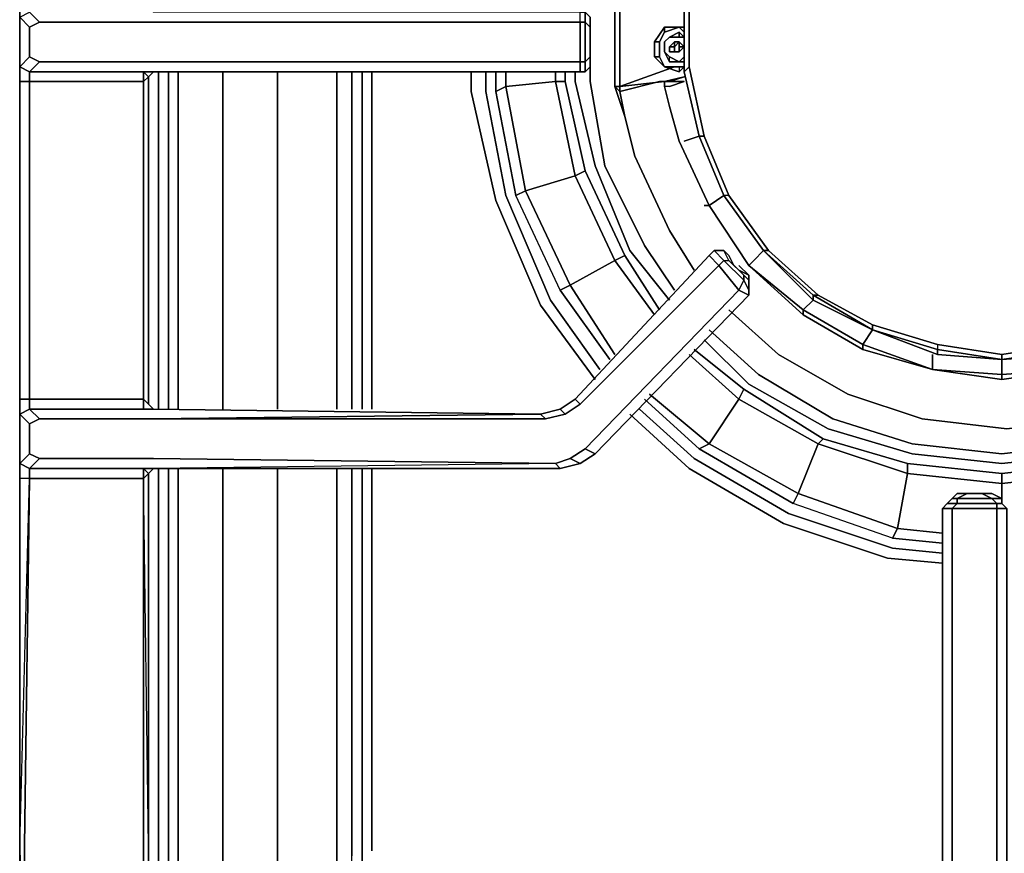
# Model space of a CAD drawing. Units: inches. Extents: x 0 to 30, y -21 to 0.
# Drawn here: x 0 to 5.1, y -18.3 to -14 of the extents above; entities that cross this region are included whole.
import ezdxf

# ---------------------------------------------------------------- set-up
doc = ezdxf.new("R2010")
doc.units = ezdxf.units.IN
doc.header["$MEASUREMENT"] = 0
doc.layers.get('0').update_dxf_attribs({"true_color": 0x5890e1})

msp = doc.modelspace()

# ---------------------------------------------------------------- linework, layer by layer
at = {"color": 236, "elevation": 0}
for points in [[(29.9513, -0.2305), (29.772, -0.0768), (29.4903, 0), (0.5122, 0), (0.2305, -0.0768), (0.0512, -0.2305), (0, -0.5122), (0, -2.2309), (0, -2.4358), (0, -2.6407), (0, -19.6386), (0, -19.7667), (0, -20.5364), (0.0512, -20.8181), (0.128, -20.9206)], [(0, -19.6386), (0, -19.7411), (0, -20.5364), (0, -19.7667), (0, -19.6386), (0, -2.6407), (0, -2.4358), (0, -2.2309), (0, -0.5122)], [(0, -1.2819), (0, -0.5122), (0, -2.2309), (0, -2.4358), (0, -2.6407), (0, -19.6386), (0, -19.7667), (0, -20.5364), (0.0768, -20.8181), (0.0768, -20.7925), (0.0256, -20.5108)], [(0, -20.5364), (0, -19.7411), (0, -19.6386), (0, -2.6407), (0, -2.4358), (0, -2.2309)], [(0.717, -16.0233), (0.717, -14.2805)], [(0.717, -14.2805), (0.717, -16.0233)], [(0.7683, -16.0233), (0.7683, -14.2805)], [(0.8195, -16.0233), (0.8195, -14.2805)], [(1.0499, -16.0233), (1.0499, -14.2805)], [(1.3316, -16.0233), (1.3316, -14.2805)], [(1.3316, -14.2805), (1.3316, -16.0233)], [(1.3316, -16.0233), (1.3316, -14.2805)], [(1.6389, -14.2805), (1.6389, -16.0233)], [(1.6389, -16.0233), (1.6389, -14.2805)], [(1.6389, -16.0233), (1.6389, -14.2805)], [(1.7158, -16.0233), (1.7158, -14.2805)], [(1.7685, -16.0233), (1.7685, -14.2805)], [(1.8197, -14.2805), (1.8197, -16.0233)], [(0.717, -18.6896), (0.717, -16.3306)], [(0.717, -16.3306), (0.717, -18.6896)], [(0.7683, -18.7152), (0.7683, -16.3306)], [(0.8195, -18.7152), (0.8195, -16.3306)], [(1.0243, -18.7408), (1.0499, -18.7152), (1.0499, -16.3306)], [(1.3316, -16.3306), (1.3316, -18.4591), (1.306, -18.5872)], [(1.4341, -18.7408), (1.3572, -18.6128), (1.3572, -18.5872), (1.3572, -18.536), (1.3316, -18.5872), (1.3572, -18.5104), (1.306, -18.5872), (1.3316, -18.4591), (1.3316, -16.3306)], [(1.3572, -18.5104), (1.3316, -18.4591), (1.3316, -16.3306)], [(1.6133, -18.7408), (1.6902, -18.6896), (1.6645, -18.4335), (1.6645, -18.4079), (1.6389, -18.3567), (1.6389, -18.3055), (1.6389, -16.3306)], [(1.6389, -16.3306), (1.6389, -18.3055), (1.6389, -18.3567), (1.6645, -18.4079), (1.6645, -18.4335)], [(1.6389, -16.3306), (1.6389, -18.3055), (1.6389, -18.3567), (1.6645, -18.4079), (1.6645, -18.4335), (1.6902, -18.6896), (1.7414, -18.664), (1.7158, -18.4079), (1.7414, -18.664), (1.7941, -18.6384), (1.7685, -18.4079), (1.7414, -18.664), (1.7941, -18.6384)], [(1.7414, -18.7408), (1.6902, -18.6896), (1.7414, -18.664), (1.7158, -18.4079), (1.7158, -18.3823), (1.7158, -18.3311), (1.7158, -18.3055), (1.7158, -16.3306)], [(1.8965, -18.7408), (1.8709, -18.7408), (1.7941, -18.6384), (1.7685, -18.4079), (1.7685, -18.3567), (1.7685, -18.3311), (1.7685, -18.2799), (1.7685, -16.3306)], [(1.8197, -16.3306), (1.8197, -18.2799), (1.8197, -18.3055), (1.8197, -18.2799)], [(1.7685, -18.2799), (1.7685, -18.3311), (1.7685, -18.3567), (1.7685, -18.4079), (1.7414, -18.664)], [(1.7941, -18.6384), (1.7685, -18.4079), (1.7685, -18.3567), (1.7685, -18.3311), (1.7685, -18.2799)], [(1.8197, -18.2799), (1.8197, -18.3055)]]:
    msp.add_lwpolyline(points, dxfattribs=at)
at = {"color": 166, "elevation": 0}
for points in [[(0, -9.9481), (0, -11.7934), (0, -11.8702), (0, -12.1263), (0, -12.2032), (0, -13.9219), (0, -13.9988), (0, -14.2548), (0, -14.3317), (0, -15.9721), (0, -16.0489), (0, -16.305), (0, -16.3818), (0, -18.2799), (0, -19.6386)], [(0.0512, -13.9732), (0.1024, -14.0244), (0.0512, -14.05), (0, -13.9988), (0, -13.9219)], [(0, -14.2548), (0.0512, -14.2036), (0.1024, -14.2292), (0.0512, -14.2805), (0.6402, -14.2805), (0.0512, -14.2805), (0.0512, -14.3317), (0.6402, -14.3317), (0.6402, -15.9721), (0.0512, -15.9721), (0.0512, -16.0233), (0, -16.0489), (0, -15.9721), (0.0512, -15.9721), (0.0512, -14.3317), (0, -14.3317), (0, -14.2548), (0.0512, -14.2805), (0, -14.2548), (0, -13.9988), (0, -13.9219)], [(0.1024, -14.2292), (0.6402, -14.2292), (0.6914, -14.2292), (2.8953, -14.2292), (2.8953, -14.0244), (0.6914, -14.0244), (0.6402, -14.0244), (0.1024, -14.0244), (0.0512, -14.05), (0, -13.9988), (0.0512, -13.9732), (0.1024, -14.0244)], [(0.6402, -14.0244), (0.1024, -14.0244), (0.0512, -13.9732)], [(0.6914, -14.0244), (2.8953, -14.0244), (2.8953, -13.9732), (0.6914, -13.9732), (0.6658, -13.9475)], [(2.9465, -14.0756), (2.9465, -14.05), (2.9465, -13.9988), (2.9209, -13.9732), (2.9209, -14.0244), (2.8953, -14.0244), (2.8953, -13.9732), (2.9209, -13.9732), (2.9465, -13.9988)], [(2.9209, -14.2292), (2.9465, -14.2036), (2.9465, -14.2548), (2.9209, -14.2805), (2.9209, -14.2292), (2.9465, -14.2036), (2.9465, -14.05), (2.9209, -14.0244), (2.9209, -13.9732), (2.8953, -13.9732), (2.9209, -13.9732), (2.9209, -14.0244), (2.9465, -14.05), (2.9465, -13.9988), (2.9209, -13.9732), (2.9465, -13.9988), (2.9465, -14.05), (2.9465, -14.0756), (2.9465, -14.0244), (2.9465, -13.9988), (2.9465, -14.0244), (2.9465, -14.0756), (2.9465, -14.1524)], [(2.8953, -14.2805), (2.8953, -14.2292), (2.9209, -14.2292), (2.9209, -14.0244), (2.8953, -14.0244), (2.8953, -13.9732)], [(0, -13.9988), (0, -14.2548)], [(0.6402, -14.2292), (0.1024, -14.2292), (0.0512, -14.2036), (0.0512, -14.05), (0.1024, -14.0244), (0.6402, -14.0244)], [(0.6914, -14.0244), (2.8953, -14.0244), (2.8953, -14.2292), (0.6914, -14.2292)], [(2.9465, -14.2036), (2.9465, -14.1524), (2.9465, -14.0756), (2.9465, -14.0244)], [(2.9465, -14.0244), (2.9465, -14.0756), (2.9465, -14.1524), (2.9465, -14.2036), (2.9465, -14.2548), (2.9465, -14.2036), (2.9465, -14.2548)], [(0.0512, -14.2036), (0.0512, -14.05)], [(0.0512, -14.2805), (0.1024, -14.2292), (0.6402, -14.2292)], [(0.6914, -14.2292), (2.8953, -14.2292), (2.8953, -14.2805), (0.6914, -14.2805), (0.6658, -14.3061)], [(2.9465, -14.2036), (2.9465, -14.2548), (2.9209, -14.2805), (2.8953, -14.2805), (2.8953, -14.2292), (2.9209, -14.2292)], [(0, -14.2548), (0, -14.3317)], [(0.0512, -14.2805), (0.6402, -14.2805)], [(0.6658, -15.9977), (0.6658, -14.3061), (0.6402, -14.3317), (0.6402, -14.2805)], [(2.6904, -16.0489), (0.6914, -16.0233), (0.6658, -15.9977), (0.6658, -14.3061), (0.6914, -14.2805), (0.6658, -14.3061)], [(0.6914, -14.2805), (2.8953, -14.2805), (2.9209, -14.2805)], [(0, -14.3317), (0, -15.9721)], [(0, -14.3317), (0, -15.9721), (0.0512, -15.9721), (0.0512, -16.0233)], [(0.6658, -15.9977), (0.6658, -14.3061)], [(3.5867, -15.2039), (3.5611, -15.2295), (2.8696, -15.9721)], [(3.5867, -15.2039), (3.6379, -15.2551), (3.6123, -15.2807), (3.5611, -15.2295), (2.8696, -15.9721)], [(2.9721, -16.2538), (2.9209, -16.2282), (3.7147, -15.4087), (3.6123, -15.2807), (3.6379, -15.2551), (3.5867, -15.2039), (3.6379, -15.2039), (3.5867, -15.2039), (3.5611, -15.2295), (3.6123, -15.2807), (2.8953, -15.9977), (2.8696, -15.9721)], [(3.5611, -15.2295), (3.5867, -15.2039), (3.6379, -15.2039)], [(3.6635, -15.2551), (3.6379, -15.2039), (3.5867, -15.2039), (3.6379, -15.2551), (3.6635, -15.2551), (3.6891, -15.2807)], [(3.7659, -15.4343), (3.7147, -15.4087), (3.7403, -15.3575), (3.6379, -15.2551), (3.6635, -15.2551), (3.6379, -15.2039), (3.6635, -15.2295), (3.6891, -15.2807), (3.6635, -15.2551), (3.7147, -15.3063), (3.7403, -15.3319), (3.7659, -15.3575), (3.7659, -15.3319)], [(3.7659, -15.4087), (3.7403, -15.3575), (3.7403, -15.3319), (3.6635, -15.2551), (3.6379, -15.2039), (3.6635, -15.2295), (3.6891, -15.2807), (3.7147, -15.3063), (3.7659, -15.3319), (3.7659, -15.3575), (3.7403, -15.3319), (3.7147, -15.3063)], [(3.7147, -15.2807), (3.7659, -15.3319), (3.7147, -15.3063), (3.6891, -15.2807), (3.6635, -15.2295)], [(2.8953, -15.9977), (3.6123, -15.2807), (3.7147, -15.4087), (2.9209, -16.2282)], [(3.7659, -15.4343), (3.7659, -15.4087), (3.7659, -15.3575), (3.7659, -15.3319), (3.7147, -15.2807)], [(3.7659, -15.3319), (3.7147, -15.2807)], [(3.7659, -15.4343), (3.7147, -15.4087), (3.7403, -15.3575), (3.7659, -15.4087), (3.7403, -15.3575), (3.7403, -15.3319), (3.7659, -15.3575), (3.7659, -15.4087)], [(3.7659, -15.3575), (3.7659, -15.4087), (3.7659, -15.3575), (3.7659, -15.3319)], [(2.9721, -16.2538), (3.7659, -15.4343), (3.7659, -15.4087)], [(0.0512, -16.0233), (0.1024, -16.0745), (0.0512, -16.1002), (0, -16.0489), (0, -15.9721)], [(0, -15.9721), (0, -16.0489), (0, -16.305), (0.0512, -16.3306), (0, -16.305), (0, -16.3818), (0, -18.2799), (0.0512, -16.3818), (0, -16.3818)], [(0.6402, -15.9721), (0.6658, -15.9977), (0.6914, -16.0233), (2.6904, -16.0489)], [(2.6904, -16.0489), (0.6914, -16.0233), (0.6658, -15.9977)], [(2.8696, -15.9721), (2.8953, -15.9977), (2.8184, -16.0489), (2.8953, -15.9977), (2.8184, -16.0489), (2.7928, -16.0233)], [(0.6914, -16.0745), (0.6402, -16.0745), (0.1024, -16.0745), (0.0512, -16.1002), (0, -16.0489), (0.0512, -16.0233), (0.1024, -16.0745)], [(0, -16.0489), (0, -16.305)], [(0.6402, -16.0233), (0.0512, -16.0233)], [(0.6402, -16.0745), (0.1024, -16.0745), (0.0512, -16.0233)], [(2.6904, -16.0489), (2.7928, -16.0233), (2.8184, -16.0489), (2.716, -16.0745), (2.8184, -16.0489)], [(0.6402, -16.2794), (0.1024, -16.2794), (0.0512, -16.2538), (0.0512, -16.1002), (0.1024, -16.0745), (0.6402, -16.0745)], [(0.0512, -16.2538), (0.0512, -16.1002)], [(0.6914, -16.0745), (2.716, -16.0745)], [(0, -16.305), (0.0512, -16.2538), (0.1024, -16.2794), (0.0512, -16.3306), (0.0512, -16.3818)], [(0.0512, -16.3818), (0, -16.3818), (0, -16.305), (0.0512, -16.2538), (0.1024, -16.2794)], [(2.8953, -16.305), (2.844, -16.2794), (2.9209, -16.2282), (2.844, -16.2794), (2.9209, -16.2282), (2.9721, -16.2538)], [(0, -16.305), (0, -16.3818)], [(0.0512, -16.3306), (0.1024, -16.2794), (0.6402, -16.2794)], [(0.6402, -16.3818), (0.6402, -16.3306), (0.0512, -16.3306), (0.1024, -16.2794), (0.6402, -16.2794), (0.6914, -16.2794), (2.7672, -16.305), (0.6914, -16.3306), (2.7928, -16.3306), (0.6914, -16.3306), (0.6658, -16.3562), (0.6658, -18.2799), (0.6658, -18.536), (0.717, -18.6896), (0.6914, -18.7152), (0.6402, -18.536), (0.6658, -18.536)], [(2.7672, -16.305), (0.6914, -16.2794)], [(0.6914, -16.2794), (2.7672, -16.305)], [(2.844, -16.2794), (2.8953, -16.305), (2.7928, -16.3306), (2.7672, -16.305), (2.844, -16.2794), (2.7672, -16.305)], [(0.0512, -16.3306), (0.6402, -16.3306)], [(0.6658, -16.3562), (0.6402, -16.3306), (0.6914, -16.3306), (0.6402, -16.3306), (0.0512, -16.3306), (0.0512, -16.3818), (0.6402, -16.3818), (0.6402, -18.2799), (0.6402, -18.536), (0.6914, -18.7152), (0.8451, -18.7664), (0.6914, -18.7152), (0.717, -18.6896), (0.6658, -18.536), (0.6402, -18.536)], [(0.6914, -16.3306), (0.6658, -16.3562), (0.6402, -16.3818), (0.6402, -16.3306)], [(0.6658, -16.3562), (0.6914, -16.3306)], [(0.6658, -18.2799), (0.6658, -16.3562)], [(0.6914, -16.3306), (2.7928, -16.3306)], [(0, -16.3818), (0, -18.2799)], [(0.6658, -18.536), (0.6402, -18.536), (0.6402, -18.2799), (0.6402, -16.3818), (0.0512, -16.3818), (0.0256, -18.2799), (0.0256, -19.613), (0.1024, -19.6899), (0.8451, -19.6899), (2.127, -19.6899), (4.7406, -19.6899), (4.7406, -18.7664), (2.127, -18.7664), (0.8707, -18.7408), (2.127, -18.7408), (4.7662, -18.7408), (4.7406, -18.7664)], [(0.6914, -18.7152), (0.6402, -18.536), (0.6402, -18.2799), (0.6402, -16.3818)], [(5.0735, -16.4858), (5.0735, -16.5114), (5.0991, -16.537), (5.0479, -16.537), (5.0479, -16.5114), (4.843, -16.5114), (4.843, -16.4858), (4.8174, -16.4858), (4.843, -16.4587), (4.8174, -16.4858), (4.7918, -16.5114), (4.843, -16.5114), (4.8174, -16.537), (5.0479, -16.537), (5.0479, -18.7152), (5.0479, -18.7664), (5.0479, -19.6899), (4.8174, -19.6899), (4.843, -19.7155), (5.0223, -19.7155), (5.0479, -19.6899), (5.0991, -19.6899), (5.0735, -19.7155)], [(4.8942, -16.4587), (4.843, -16.4858), (4.8174, -16.4858)], [(5.0223, -16.4587), (4.971, -16.4587), (4.8942, -16.4587), (4.843, -16.4587)], [(4.843, -16.4587), (4.8942, -16.4587), (4.843, -16.4587), (4.8942, -16.4587), (4.843, -16.4858), (5.0223, -16.4858), (5.0479, -16.5114), (5.0735, -16.5114), (5.0735, -16.4858)], [(5.0735, -16.4858), (5.0223, -16.4858), (4.971, -16.4587)], [(5.0991, -18.7152), (5.0991, -16.537), (5.0735, -16.5114), (5.0735, -16.4858), (5.0223, -16.4587)], [(4.8174, -16.4858), (4.7918, -16.5114), (4.7662, -16.537), (4.7662, -18.7152), (4.7662, -18.7664), (4.7662, -19.6899), (4.7406, -19.6899), (4.7406, -19.7155), (2.127, -19.7155), (0.8451, -19.7155), (0.1024, -19.7155), (0.1024, -19.6899)], [(4.7662, -16.537), (4.7918, -16.5114), (4.8174, -16.4858)], [(4.7918, -16.5114), (4.7662, -16.537), (4.7662, -18.7152)], [(4.7918, -16.5114), (4.7662, -16.537), (4.7662, -18.7152), (4.7662, -18.7664)], [(4.7918, -16.5114), (4.843, -16.5114), (4.8174, -16.537)], [(5.0991, -18.7152), (5.0991, -16.537), (5.0735, -16.5114)], [(4.7662, -18.7152), (4.7662, -16.537), (4.8174, -16.537), (4.8174, -18.7152)], [(4.7918, -19.7155), (4.7662, -19.6899), (4.8174, -19.6899), (4.8174, -18.7664), (4.8174, -18.7152), (4.8174, -16.537)], [(4.8174, -18.7152), (4.8174, -16.537), (5.0479, -16.537), (5.0479, -18.7152)], [(5.0479, -18.7152), (5.0479, -16.537), (5.0991, -16.537), (5.0991, -18.7152)], [(0.0256, -19.613), (0, -18.2799), (0, -19.6386)], [(0.0256, -19.613), (0, -19.6386), (0, -18.2799)], [(0.6658, -18.536), (0.6658, -18.2799)]]:
    msp.add_lwpolyline(points, dxfattribs=at)
at = {"color": 161, "elevation": 0}
for points in [[(5.0735, -12.408), (4.7406, -12.4592), (4.4062, -12.5632), (4.0989, -12.7424), (3.8428, -12.9729), (3.6379, -13.2546), (3.5099, -13.5875), (3.433, -13.9219), (3.433, -14.2805), (3.5099, -14.6134), (3.6379, -14.9207), (3.8428, -15.2039), (4.0989, -15.4599), (4.4062, -15.6136), (4.7406, -15.7416), (5.0735, -15.7672), (5.432, -15.7416), (5.7649, -15.6136), (6.0466, -15.4599), (6.2002, -15.3063)], [(6.2259, -15.2807), (6.0466, -15.4343), (5.7393, -15.588), (5.4064, -15.6904), (5.0735, -15.7416), (4.7406, -15.6904), (4.4062, -15.588), (4.1245, -15.4343), (3.8684, -15.2039), (3.6635, -14.9207), (3.5355, -14.6134), (3.4586, -14.2548), (3.4586, -13.9219), (3.5355, -13.5875), (3.4586, -13.9219), (3.433, -13.9219), (3.4586, -13.9219), (3.5355, -13.5875)], [(3.4586, -14.2548), (3.5355, -14.6134), (3.5099, -14.6134)], [(3.5355, -14.6134), (3.6635, -14.9207), (3.6379, -14.9207)], [(3.8428, -15.2039), (3.6379, -14.9207)], [(3.8428, -15.2039), (3.8684, -15.2039), (3.6635, -14.9207), (3.6379, -14.9207)], [(3.6635, -14.9207), (3.8684, -15.2039), (3.8428, -15.2039)], [(3.8684, -15.2039), (4.1245, -15.4343), (4.0989, -15.4343), (3.8428, -15.2039)], [(4.0989, -15.4343), (4.1245, -15.4343), (3.8684, -15.2039), (3.8428, -15.2039)], [(4.0989, -15.4599), (4.0989, -15.4343)], [(4.4062, -15.6136), (4.0989, -15.4343)], [(4.1245, -15.4343), (4.4062, -15.588), (4.4062, -15.6136), (4.4062, -15.588), (4.1245, -15.4343), (4.0989, -15.4343), (4.4062, -15.6136), (4.0989, -15.4599), (4.0989, -15.4343)], [(4.4062, -15.588), (4.7406, -15.6904), (4.7406, -15.716), (4.4062, -15.6136), (4.4062, -15.588), (4.7406, -15.6904), (4.7406, -15.716)], [(4.7406, -15.6904), (5.0735, -15.7416), (5.0735, -15.7672), (5.0735, -15.7416), (4.7406, -15.6904), (4.7406, -15.716), (5.0735, -15.7672), (4.7406, -15.7416), (4.7406, -15.716)], [(4.7406, -15.7416), (4.7406, -15.716)], [(5.0735, -15.7672), (4.7406, -15.716)], [(5.0735, -15.7416), (5.4064, -15.6904), (5.432, -15.716), (5.0735, -15.7672), (5.0735, -15.7416), (5.4064, -15.6904), (5.432, -15.716)]]:
    msp.add_lwpolyline(points, dxfattribs=at)
at = {"color": 226, "elevation": 0}
for points in [[(3.1001, -13.818), (3.0745, -13.818), (3.0745, -14.3573), (3.1001, -14.3573), (3.1001, -13.8451), (3.1001, -13.818), (3.0745, -13.818), (3.1001, -13.7924), (3.1257, -13.6643), (3.0745, -13.818), (3.1001, -13.7924)], [(3.0745, -14.3573), (3.0745, -13.818)], [(3.1001, -14.3573), (3.1001, -13.8451)], [(3.3818, -14.2548), (3.1001, -14.3573)], [(3.3818, -14.2548), (3.1001, -14.3573)], [(3.3818, -14.2548), (3.1001, -14.3573)], [(3.3818, -14.2548), (3.1001, -14.3573)], [(3.3306, -14.3317), (3.305, -14.3317), (3.3306, -14.3317), (3.3306, -14.3573)], [(3.3306, -14.3317), (3.433, -14.3061)], [(3.433, -14.3061), (3.3562, -14.3317), (3.3306, -14.3317)], [(3.3562, -14.3317), (3.3306, -14.3317)], [(3.433, -14.3317), (3.3562, -14.3317)], [(3.433, -14.3317), (3.3562, -14.3317)], [(3.433, -14.3317), (3.3562, -14.3317)], [(3.1257, -14.5109), (3.0745, -14.3573)], [(3.1001, -14.3829), (3.0745, -14.3573)], [(3.1001, -14.3829), (3.1001, -14.3573)], [(3.1257, -14.5109), (3.1001, -14.3829)], [(3.1257, -14.5109), (3.1001, -14.3829)], [(3.3562, -14.4597), (3.3306, -14.3573)], [(3.3562, -14.4597), (3.4074, -14.639)], [(3.3562, -14.4597), (3.4074, -14.639)], [(3.1257, -14.5109), (3.1769, -14.7158)], [(3.1769, -14.7158), (3.1257, -14.5109)], [(3.1769, -14.7158), (3.1257, -14.5109)], [(3.5611, -14.9719), (3.4074, -14.639)], [(3.4074, -14.639), (3.5611, -14.9719)], [(3.433, -14.639), (3.5099, -14.6134)], [(3.3562, -15.0999), (3.1769, -14.7158)], [(3.5611, -14.9719), (3.6379, -14.9207)], [(3.5355, -14.9719), (3.5611, -14.9719)], [(3.5611, -14.9719), (3.7659, -15.2807)], [(3.5611, -14.9719), (3.7659, -15.2807)], [(3.3562, -15.0999), (3.4842, -15.3063)], [(3.3562, -15.0999), (3.4842, -15.3063)], [(3.4842, -15.3063), (3.3562, -15.0999)], [(3.7916, -15.2551), (3.8428, -15.2039)], [(3.7659, -15.2807), (3.7916, -15.2551)], [(3.7659, -15.2807), (4.0476, -15.5112), (4.0476, -15.5368)], [(4.0476, -15.5112), (4.3549, -15.6904), (4.3549, -15.716), (4.0476, -15.5368), (3.7659, -15.2807), (4.0476, -15.5112), (4.0476, -15.5368), (4.3549, -15.716), (4.715, -15.8185), (4.3549, -15.6904)], [(4.0476, -15.5112), (4.0989, -15.4599)], [(3.6635, -15.5112), (3.9196, -15.7416)], [(3.6635, -15.5112), (3.9196, -15.7416)], [(3.6635, -15.5112), (3.9196, -15.7416)], [(4.3549, -15.6904), (4.4062, -15.6136)], [(4.2781, -15.9465), (3.9196, -15.7416)], [(3.9196, -15.7416), (4.2781, -15.9465)], [(4.715, -15.7929), (4.715, -15.7416)], [(5.0735, -15.8441), (5.0735, -15.7672)], [(4.715, -15.8185), (4.715, -15.7929)], [(4.715, -15.8185), (5.0735, -15.8441), (5.0735, -15.8697)], [(4.2781, -15.9465), (4.6622, -16.0745)], [(4.6622, -16.0745), (4.2781, -15.9465)], [(4.6622, -16.0745), (5.0991, -16.1258)], [(4.6622, -16.0745), (5.0991, -16.1258)]]:
    msp.add_lwpolyline(points, close=True, dxfattribs=at)
for points in [[(3.1001, -13.818), (3.1001, -13.8451), (3.1001, -14.3573)], [(3.1001, -13.818), (3.1001, -13.8451), (3.1001, -14.3573), (3.1001, -14.3829), (3.305, -14.3317), (3.3306, -14.3317)], [(3.1001, -14.3573), (3.1001, -13.8451), (3.433, -13.9475)], [(3.1001, -14.3573), (3.3818, -14.2548)], [(3.1001, -14.3573), (3.0745, -14.3573), (3.1001, -14.3829), (3.305, -14.3317), (3.3306, -14.3317)], [(3.3306, -14.3317), (3.1001, -14.3573)], [(3.1001, -14.3573), (3.3306, -14.3317)], [(3.3306, -14.3317), (3.1001, -14.3573)], [(3.1001, -14.3573), (3.3306, -14.3317)], [(3.3306, -14.3317), (3.305, -14.3317), (3.1001, -14.3829), (3.1001, -14.3573)], [(3.3306, -14.3317), (3.1001, -14.3573)], [(3.1001, -14.3573), (3.3306, -14.3317)], [(3.3306, -14.3317), (3.305, -14.3317)], [(3.3562, -14.3317), (3.433, -14.3061), (3.3562, -14.3317), (3.3306, -14.3317)], [(3.3306, -14.3317), (3.3562, -14.3317)], [(3.3562, -14.3317), (3.3306, -14.3317)], [(3.3562, -14.3317), (3.3306, -14.3317)], [(3.3306, -14.3317), (3.3562, -14.3317)], [(3.3562, -14.3317), (3.433, -14.3317), (3.3562, -14.3573), (3.3306, -14.3573), (3.3562, -14.4597)], [(3.3306, -14.3317), (3.3306, -14.3573), (3.3562, -14.4597)], [(3.3306, -14.3317), (3.3562, -14.3317)], [(3.3562, -14.3317), (3.3306, -14.3317)], [(3.3306, -14.3317), (3.3562, -14.3317)], [(3.3306, -14.3573), (3.3306, -14.3317)], [(3.3562, -14.3573), (3.3306, -14.3573), (3.3306, -14.3317)], [(3.3562, -14.3317), (3.433, -14.3317), (3.3562, -14.3573), (3.3306, -14.3573), (3.3562, -14.4597), (3.3306, -14.3573), (3.3306, -14.3317)], [(3.3562, -14.3573), (3.433, -14.3317), (3.3562, -14.3317)], [(3.1001, -14.3573), (3.0745, -14.3573)], [(3.1001, -14.3573), (3.1001, -14.3829), (3.1257, -14.5109), (3.1001, -14.3829), (3.0745, -14.3573), (3.1257, -14.5109)], [(3.3562, -15.0999), (3.1769, -14.7158), (3.1257, -14.5109), (3.1001, -14.3829)], [(3.3562, -14.4597), (3.4074, -14.639), (3.5611, -14.9719)], [(3.5611, -14.9719), (3.4074, -14.639), (3.3562, -14.4597)], [(3.1257, -14.5109), (3.1769, -14.7158), (3.3562, -15.0999)], [(3.433, -14.639), (3.5099, -14.6134)], [(3.5611, -14.9719), (3.6379, -14.9207)], [(3.5355, -14.9719), (3.5611, -14.9719)], [(3.5611, -14.9719), (3.7659, -15.2807), (4.0476, -15.5368), (4.3549, -15.716), (4.715, -15.8185), (5.0735, -15.8697), (5.432, -15.8185), (5.7905, -15.716), (5.432, -15.8441)], [(3.7659, -15.2807), (3.5611, -14.9719)], [(3.3562, -15.0999), (3.4842, -15.3063)], [(3.7659, -15.2807), (3.7916, -15.2551), (3.8428, -15.2039)], [(4.0476, -15.5368), (4.0476, -15.5112), (3.7659, -15.2807)], [(4.4062, -15.6136), (4.3549, -15.6904), (4.715, -15.8185), (4.3549, -15.716), (4.3549, -15.6904), (4.0476, -15.5112), (4.0989, -15.4599)], [(6.3795, -15.6392), (6.2771, -15.7416), (5.8929, -15.9465), (5.5088, -16.0745), (5.0991, -16.1258), (4.6622, -16.0745), (4.2781, -15.9465), (3.9196, -15.7416)], [(4.3549, -15.716), (4.3549, -15.6904)], [(4.715, -15.8185), (4.3549, -15.6904)], [(3.9196, -15.7416), (4.2781, -15.9465), (4.6622, -16.0745), (5.0991, -16.1258), (5.5088, -16.0745), (5.8929, -15.9465), (6.2771, -15.7416)], [(5.0735, -15.8697), (5.0735, -15.8441), (4.715, -15.8185), (4.715, -15.7929), (4.715, -15.7416)], [(5.432, -15.8185), (5.0735, -15.8441), (5.432, -15.8185), (5.0735, -15.8697), (4.715, -15.8185), (5.0735, -15.8441), (5.0735, -15.8697), (5.432, -15.8185), (5.0735, -15.8441), (5.0735, -15.7672)]]:
    msp.add_lwpolyline(points, dxfattribs=at)
at = {"color": 161, "elevation": 0}
for points in [[(3.433, -13.9219), (3.433, -14.2805)], [(3.433, -14.2805), (3.433, -13.9219), (3.433, -14.2805), (3.5099, -14.6134), (3.433, -14.2805), (3.4586, -14.2548), (3.4586, -13.9219), (3.4586, -14.2548)], [(3.5099, -14.6134), (3.5355, -14.6134), (3.4586, -14.2548), (3.433, -14.2805), (3.5099, -14.6134), (3.5355, -14.6134), (3.6635, -14.9207), (3.6379, -14.9207)], [(3.433, -14.2805), (3.5099, -14.6134)], [(3.5099, -14.6134), (3.6379, -14.9207)], [(3.5099, -14.6134), (3.6379, -14.9207)], [(3.6379, -14.9207), (3.8428, -15.2039)], [(3.6379, -14.9207), (3.8428, -15.2039)], [(3.8428, -15.2039), (4.0989, -15.4343), (4.0989, -15.4599)], [(4.0989, -15.4599), (3.8428, -15.2039), (4.0989, -15.4343), (4.4062, -15.6136)], [(4.4062, -15.6136), (4.7406, -15.716), (4.7406, -15.7416)], [(4.7406, -15.7416), (4.4062, -15.6136), (4.7406, -15.716), (5.0735, -15.7672)], [(5.432, -15.7416), (5.0735, -15.7672), (5.432, -15.716), (5.7393, -15.6136), (5.7649, -15.6136)], [(5.0735, -15.7672), (5.432, -15.716), (5.432, -15.7416)]]:
    msp.add_lwpolyline(points, close=True, dxfattribs=at)
at = {"color": 166, "elevation": 0}
for points in [[(0.0512, -14.05), (0.0512, -14.2036), (0, -14.2548), (0, -13.9988)], [(0.6914, -14.0244), (0.6402, -14.0244)], [(2.8953, -14.0244), (2.9209, -14.0244), (2.9209, -14.2292), (2.8953, -14.2292)], [(2.9465, -14.2036), (2.9209, -14.2292), (2.9209, -14.0244), (2.9465, -14.05)], [(2.9465, -13.9988), (2.9465, -14.0244)], [(2.9465, -14.2036), (2.9465, -14.05), (2.9465, -14.0756), (2.9465, -14.1524)], [(2.9465, -14.1524), (2.9465, -14.2036)], [(2.9465, -14.1524), (2.9465, -14.2036)], [(0, -14.2548), (0.0512, -14.2036), (0.1024, -14.2292), (0.0512, -14.2805), (0.0512, -14.3317), (0, -14.3317)], [(0.6402, -14.2292), (0.6914, -14.2292)], [(2.9209, -14.2805), (2.9209, -14.2292)], [(2.9465, -14.2036), (2.9465, -14.2548)], [(0.0512, -14.2805), (0, -14.2548)], [(0.0512, -14.2805), (0.6402, -14.2805), (0.6402, -14.3317), (0.0512, -14.3317)], [(0.6914, -14.2805), (0.6402, -14.2805)], [(0.6402, -14.2805), (0.6402, -14.3317), (0.6658, -14.3061), (0.6402, -14.2805), (0.6914, -14.2805)], [(2.8953, -14.2805), (0.6914, -14.2805)], [(2.9209, -14.2805), (2.8953, -14.2805)], [(2.9465, -14.2548), (2.9209, -14.2805)], [(0, -15.9721), (0, -14.3317), (0.0512, -14.3317), (0.0512, -15.9721)], [(0.6402, -14.3317), (0.6402, -15.9721), (0.0512, -15.9721), (0.0512, -14.3317)], [(0.6402, -15.9721), (0.6402, -14.3317), (0.6658, -14.3061), (0.6658, -15.9977)], [(3.6379, -15.2039), (3.6635, -15.2295)], [(3.6123, -15.2807), (2.8953, -15.9977), (2.8696, -15.9721), (3.5611, -15.2295)], [(3.6123, -15.2807), (3.6379, -15.2551), (3.7403, -15.3575), (3.7147, -15.4087)], [(3.6635, -15.2551), (3.7403, -15.3319), (3.7403, -15.3575), (3.6379, -15.2551)], [(3.6635, -15.2551), (3.6891, -15.2807), (3.7147, -15.3063), (3.7403, -15.3319)], [(3.7147, -15.3063), (3.7659, -15.3319)], [(3.7659, -15.4343), (2.9721, -16.2538), (2.9209, -16.2282), (3.7147, -15.4087)], [(3.7659, -15.4087), (3.7659, -15.4343)], [(3.7659, -15.4343), (2.9721, -16.2538)], [(0.0512, -16.0233), (0.0512, -15.9721), (0.6402, -15.9721), (0.6402, -16.0233)], [(0.6402, -15.9721), (0.6402, -16.0233)], [(0.6658, -15.9977), (0.6402, -15.9721), (0.6914, -16.0233), (0.6402, -16.0233), (0.6914, -16.0233)], [(2.8696, -15.9721), (2.7928, -16.0233)], [(2.7928, -16.0233), (2.8696, -15.9721)], [(0, -16.0489), (0.0512, -16.0233)], [(0.0512, -16.1002), (0.0512, -16.2538), (0, -16.305), (0, -16.0489)], [(0.0512, -16.0233), (0.6402, -16.0233)], [(0.6402, -16.0233), (0.6914, -16.0233)], [(0.6914, -16.0233), (2.6904, -16.0489)], [(0.6914, -16.0233), (2.6904, -16.0489)], [(0.6914, -16.0745), (2.716, -16.0745), (2.6904, -16.0489)], [(0.6914, -16.0745), (2.6904, -16.0489), (2.716, -16.0745)], [(2.6904, -16.0489), (2.716, -16.0745), (2.8184, -16.0489), (2.7928, -16.0233)], [(2.6904, -16.0489), (2.7928, -16.0233)], [(0.6914, -16.0745), (0.6402, -16.0745)], [(2.8953, -16.305), (2.9721, -16.2538)], [(2.9721, -16.2538), (2.8953, -16.305)], [(0.0512, -16.3306), (0, -16.305)], [(0.6402, -16.2794), (0.6914, -16.2794)], [(0.6914, -16.3306), (2.7928, -16.3306), (2.7672, -16.305)], [(2.7672, -16.305), (2.7928, -16.3306), (2.8953, -16.305), (2.844, -16.2794)], [(2.8953, -16.305), (2.7928, -16.3306)], [(0.0512, -16.3306), (0.6402, -16.3306), (0.6402, -16.3818), (0.0512, -16.3818)], [(0.6914, -16.3306), (0.6402, -16.3306)], [(0.6658, -18.2799), (0.6402, -16.3818), (0.6658, -16.3562)], [(0.6658, -16.3562), (0.6658, -18.2799), (0.6402, -16.3818)], [(0.0512, -16.3818), (0, -16.3818), (0, -18.2799)], [(0.0256, -18.2799), (0.0512, -16.3818)], [(4.8174, -16.4858), (4.843, -16.4587)], [(4.843, -16.4858), (4.8942, -16.4587), (4.971, -16.4587), (5.0223, -16.4858)], [(5.0223, -16.4587), (4.971, -16.4587), (4.8942, -16.4587), (4.971, -16.4587), (5.0223, -16.4858), (5.0735, -16.4858)], [(4.971, -16.4587), (5.0223, -16.4587)], [(5.0223, -16.4587), (5.0735, -16.4858)], [(4.843, -16.4858), (4.843, -16.5114), (4.7918, -16.5114), (4.8174, -16.4858)], [(4.8174, -16.537), (4.843, -16.5114), (5.0479, -16.5114), (5.0479, -16.537)], [(4.843, -16.4858), (5.0223, -16.4858), (5.0479, -16.5114), (4.843, -16.5114)], [(5.0479, -16.537), (5.0479, -16.5114), (5.0735, -16.5114), (5.0479, -16.5114), (5.0223, -16.4858), (5.0735, -16.4858), (5.0735, -16.5114), (5.0991, -16.537)], [(4.7662, -16.537), (4.8174, -16.537)], [(0, -19.6386), (0, -18.2799), (0.0256, -19.613)], [(0.0256, -18.2799), (0.0256, -19.613)], [(0.6658, -18.536), (0.6658, -18.2799)]]:
    msp.add_lwpolyline(points, close=True, dxfattribs=at)
at = {"color": 36, "elevation": 0}
for points in [[(3.3306, -14.05), (3.2794, -14.1268), (3.2794, -14.2036), (3.3306, -14.2548)], [(3.4074, -14.05), (3.3306, -14.05), (3.2794, -14.1268)], [(3.3306, -14.2548), (3.305, -14.2036), (3.305, -14.1268), (3.3306, -14.0756), (3.4074, -14.05)], [(3.4074, -14.05), (3.3306, -14.05)], [(3.3306, -14.05), (3.4074, -14.05)], [(3.3306, -14.0756), (3.3306, -14.05)], [(3.4074, -14.05), (3.3306, -14.0756), (3.3306, -14.05)], [(3.4074, -14.0756), (3.3562, -14.1012), (3.3306, -14.1268), (3.3306, -14.178), (3.3562, -14.2292), (3.4074, -14.2292)], [(3.4074, -14.2292), (3.3562, -14.2036), (3.3306, -14.178), (3.3306, -14.1268), (3.3562, -14.1012), (3.4074, -14.1012), (3.433, -14.1012), (3.4074, -14.0756)], [(3.3562, -14.1012), (3.4074, -14.0756)], [(3.4074, -14.05), (3.433, -14.0756)], [(3.4074, -14.0756), (3.433, -14.1012)], [(3.4074, -14.1012), (3.4074, -14.0756)], [(3.2794, -14.2036), (3.2794, -14.1268), (3.305, -14.1268)], [(3.2794, -14.1268), (3.2794, -14.2036)], [(3.2794, -14.1268), (3.2794, -14.2036)], [(3.3306, -14.178), (3.3306, -14.1268), (3.3562, -14.1012)], [(3.3306, -14.178), (3.3306, -14.1268)], [(3.3306, -14.1268), (3.3306, -14.178)], [(3.3818, -14.1268), (3.3818, -14.1524), (3.3562, -14.1524), (3.3818, -14.1268), (3.4074, -14.1268), (3.4074, -14.1524), (3.4074, -14.178), (3.3818, -14.178)], [(3.433, -14.1524), (3.4074, -14.178), (3.4074, -14.1524), (3.433, -14.1524), (3.4074, -14.1268)], [(3.4074, -14.2292), (3.3562, -14.2292), (3.3562, -14.2036), (3.3306, -14.178), (3.3562, -14.2292), (3.3562, -14.2036)], [(3.3562, -14.2292), (3.3562, -14.2036), (3.3306, -14.178)], [(3.3562, -14.1524), (3.3818, -14.1524), (3.3818, -14.178), (3.3562, -14.178)], [(3.2794, -14.2036), (3.305, -14.2036)], [(3.3306, -14.2548), (3.2794, -14.2036)], [(3.433, -14.2036), (3.4074, -14.2292)], [(3.4074, -14.2548), (3.4074, -14.2805), (3.3306, -14.2548)], [(3.3306, -14.2548), (3.4074, -14.2548), (3.4074, -14.2805)], [(3.3306, -14.2548), (3.4074, -14.2548), (3.4074, -14.2805), (3.433, -14.2548)]]:
    msp.add_lwpolyline(points, dxfattribs=at)
for points in [[(3.3306, -14.05), (3.4074, -14.05), (3.3306, -14.0756), (3.305, -14.1268), (3.2794, -14.1268)], [(3.2794, -14.1268), (3.305, -14.1268), (3.3306, -14.0756), (3.3306, -14.05)], [(3.3306, -14.0756), (3.3306, -14.05)], [(3.3562, -14.1012), (3.4074, -14.0756), (3.433, -14.1012), (3.4074, -14.1012)], [(3.3562, -14.1012), (3.4074, -14.1012), (3.4074, -14.0756)], [(3.4074, -14.05), (3.433, -14.05)], [(3.4074, -14.05), (3.433, -14.0756)], [(3.4074, -14.05), (3.433, -14.05)], [(3.4074, -14.1012), (3.4074, -14.0756)], [(3.4074, -14.1012), (3.4074, -14.0756), (3.433, -14.1012)], [(3.2794, -14.2036), (3.305, -14.2036), (3.305, -14.1268), (3.305, -14.2036)], [(3.3562, -14.1012), (3.3306, -14.1268)], [(3.3306, -14.1268), (3.3562, -14.1012)], [(3.3306, -14.1268), (3.3306, -14.178)], [(3.3818, -14.178), (3.4074, -14.178), (3.433, -14.1524), (3.4074, -14.1268), (3.3818, -14.1268), (3.3562, -14.1524), (3.3562, -14.178)], [(3.3818, -14.1524), (3.3562, -14.1524), (3.3818, -14.1268), (3.3818, -14.1524)], [(3.3562, -14.1524), (3.3562, -14.178), (3.3818, -14.178), (3.3818, -14.1524), (3.4074, -14.1268), (3.3818, -14.1268)], [(3.4074, -14.1268), (3.4074, -14.1524), (3.4074, -14.178), (3.3818, -14.178), (3.3818, -14.1524)], [(3.4074, -14.1268), (3.3818, -14.1524), (3.3818, -14.1268)], [(3.4074, -14.1524), (3.4074, -14.1268)], [(3.4074, -14.1524), (3.4074, -14.1268), (3.433, -14.1524)], [(3.4074, -14.1268), (3.4074, -14.1524)], [(3.4074, -14.1268), (3.4074, -14.1524), (3.433, -14.1524), (3.4074, -14.178), (3.433, -14.1524)], [(3.3562, -14.2292), (3.3306, -14.178)], [(3.3562, -14.178), (3.3562, -14.1524)], [(3.3818, -14.178), (3.3562, -14.178)], [(3.3818, -14.178), (3.3562, -14.178)], [(3.3818, -14.178), (3.4074, -14.178)], [(3.4074, -14.178), (3.3818, -14.178)], [(3.3306, -14.2548), (3.2794, -14.2036)], [(3.305, -14.2036), (3.3306, -14.2548)], [(3.3562, -14.2036), (3.4074, -14.2292)], [(3.4074, -14.2292), (3.3562, -14.2292)], [(3.433, -14.2036), (3.4074, -14.2292)], [(3.433, -14.2292), (3.4074, -14.2292)], [(3.433, -14.2292), (3.4074, -14.2292)], [(3.4074, -14.2805), (3.433, -14.2548), (3.4074, -14.2548), (3.3306, -14.2548)], [(3.4074, -14.2805), (3.3306, -14.2548)], [(3.433, -14.2548), (3.4074, -14.2805)], [(3.433, -14.2548), (3.4074, -14.2548)]]:
    msp.add_lwpolyline(points, close=True, dxfattribs=at)
at = {"color": 236, "elevation": 0}
for points in [[(0.717, -16.0233), (0.717, -14.2805)], [(0.7683, -14.2805), (0.7683, -16.0233)], [(0.8195, -14.2805), (0.8195, -16.0233)], [(1.0499, -16.0233), (1.0499, -14.2805)], [(1.7158, -14.2805), (1.7158, -16.0233)], [(1.7685, -14.2805), (1.7685, -16.0233)], [(1.8197, -14.2805), (1.8197, -16.0233)], [(1.8197, -16.0233), (1.8197, -14.2805)], [(0.717, -18.6896), (0.717, -16.3306)], [(0.7683, -16.3306), (0.7683, -18.7152)], [(0.8195, -16.3306), (0.8195, -18.7152)], [(1.0499, -18.7152), (1.0499, -16.3306)], [(1.7158, -16.3306), (1.7158, -18.3055)], [(1.7685, -16.3306), (1.7685, -18.2799)], [(1.8197, -16.3306), (1.8197, -18.3055)], [(1.8197, -18.2799), (1.8197, -16.3306), (1.8197, -18.3055)], [(1.7158, -18.3055), (1.7158, -18.3311)]]:
    msp.add_lwpolyline(points, close=True, dxfattribs=at)
at = {"color": 136, "elevation": 0}
for points in [[(2.9721, -15.8697), (2.6904, -15.4856), (2.4599, -14.9463), (2.3319, -14.3829), (2.3319, -14.2805)], [(2.3319, -14.2805), (2.3319, -14.3829), (2.4599, -14.9463)], [(2.9977, -15.8185), (2.7416, -15.4599), (2.5111, -14.9207), (2.4087, -14.3829), (2.4087, -14.2805)], [(2.4599, -14.2805), (2.4599, -14.3829), (2.5623, -14.9207)], [(2.7928, -15.4087), (2.5623, -14.9207), (2.4599, -14.3829), (2.5111, -14.3573), (2.5111, -14.2805)], [(2.8184, -14.2805), (2.8184, -14.3317), (2.7672, -14.3317)], [(2.7672, -14.2805), (2.7672, -14.3317), (2.8184, -14.3317), (2.9209, -14.7926), (2.8696, -14.8182), (2.7672, -14.3317), (2.8184, -14.3317)], [(3.305, -15.5112), (3.1257, -15.2295), (2.9209, -14.7926), (2.8184, -14.3317), (2.8184, -14.2805)], [(3.305, -15.5112), (3.1257, -15.2295), (2.9209, -14.7926), (2.8184, -14.3317), (2.8184, -14.2805)], [(3.3562, -15.4599), (3.1513, -15.2039), (2.9721, -14.767), (2.8696, -14.3317), (2.8696, -14.2805)], [(3.3818, -15.4087), (3.2282, -15.1783), (3.0233, -14.767), (2.9465, -14.3317), (2.9465, -14.2548)], [(2.7672, -14.3317), (2.5111, -14.3573)], [(2.7672, -14.3317), (2.8696, -14.8182), (2.6136, -14.8951), (2.5111, -14.3573)], [(2.5111, -14.3573), (2.7672, -14.3317)], [(2.9465, -14.3317), (3.0233, -14.767), (3.2282, -15.1783)], [(3.2282, -15.1783), (3.0233, -14.767), (2.9465, -14.3317)], [(2.5111, -14.3573), (2.4599, -14.3829)], [(2.4599, -14.3829), (2.5111, -14.3573), (2.6136, -14.8951)], [(2.6136, -14.8951), (2.5623, -14.9207), (2.4599, -14.3829)], [(3.0745, -15.2551), (2.8696, -14.8182), (2.9209, -14.7926)], [(2.844, -15.3831), (2.7928, -15.4087), (2.5623, -14.9207), (2.6136, -14.8951)], [(2.7928, -15.4087), (2.5623, -14.9207), (2.6136, -14.8951), (2.844, -15.3831), (3.0745, -15.2551)], [(2.6136, -14.8951), (2.844, -15.3831)], [(2.4599, -14.9463), (2.6904, -15.4856), (2.9721, -15.8697)], [(2.844, -15.3831), (3.0745, -15.2551)], [(3.0745, -15.2551), (3.1257, -15.2295)], [(3.2794, -15.5368), (3.0745, -15.2551), (3.1257, -15.2295), (3.305, -15.5112)], [(2.7928, -15.4087), (2.844, -15.3831)], [(3.0489, -15.7672), (2.7928, -15.4087), (2.844, -15.3831), (3.0745, -15.7416)], [(3.5611, -15.6136), (3.8172, -15.8441), (4.2013, -16.0745), (4.611, -16.2026), (5.0735, -16.2538), (5.5088, -16.2026), (5.9442, -16.0745), (6.3283, -15.8441), (6.4563, -15.716)], [(6.4819, -15.7672), (6.3539, -15.8953), (5.9698, -16.1258), (5.5344, -16.2538), (5.0735, -16.305), (4.611, -16.2538), (4.1757, -16.1258), (3.7659, -15.8953), (3.5355, -15.6648)], [(3.4842, -15.716), (3.7403, -15.9209), (3.7147, -15.9721)], [(3.4842, -15.716), (3.7403, -15.9209), (4.1501, -16.177), (4.5854, -16.305), (5.0735, -16.3562), (5.5344, -16.305), (5.9698, -16.177), (6.3795, -15.9209), (6.4051, -15.9721)], [(6.5332, -15.7929), (6.3795, -15.9209), (5.9698, -16.177), (5.5344, -16.305), (5.0735, -16.3562), (4.5854, -16.305), (4.1501, -16.177), (3.7403, -15.9209), (3.4842, -15.716)], [(4.5086, -16.6907), (3.9964, -16.5114), (3.5099, -16.2282), (3.5611, -16.2026), (3.7147, -15.9721), (3.4586, -15.7416)], [(3.8172, -15.8441), (4.2013, -16.0745), (4.611, -16.2026), (5.0735, -16.2538), (5.5088, -16.2026), (5.9442, -16.0745), (6.3283, -15.8441)], [(6.3283, -15.8441), (5.9442, -16.0745), (5.5088, -16.2026), (5.0735, -16.2538), (4.611, -16.2026), (4.2013, -16.0745), (3.8172, -15.8441)], [(3.2538, -15.9465), (3.5611, -16.2026), (4.022, -16.4587), (4.1245, -16.2026)], [(4.1245, -16.2026), (3.7147, -15.9721), (3.7403, -15.9209)], [(3.2282, -15.9721), (3.5099, -16.2282), (3.9964, -16.5114)], [(3.7147, -15.9721), (3.5611, -16.2026)], [(3.7147, -15.9721), (4.1245, -16.2026), (4.022, -16.4587), (3.5611, -16.2026)], [(3.5611, -16.2026), (3.7147, -15.9721)], [(4.7662, -16.8187), (4.483, -16.7931), (3.9452, -16.6138), (3.4586, -16.3306), (3.1513, -16.0489)], [(3.1513, -16.0489), (3.4586, -16.3306), (3.9452, -16.6138), (4.483, -16.7931), (4.7662, -16.8187)], [(3.2026, -16.0233), (3.4842, -16.2794), (3.9708, -16.5626), (4.5086, -16.7419), (4.7662, -16.7675)], [(3.5611, -16.2026), (3.5099, -16.2282)], [(4.1245, -16.2026), (4.1501, -16.177)], [(4.5854, -16.3562), (4.1245, -16.2026)], [(4.5854, -16.3562), (4.5854, -16.305)], [(4.5342, -16.6394), (4.5854, -16.3562), (5.0735, -16.4075)], [(4.7662, -16.665), (4.5342, -16.6394), (4.5854, -16.3562)], [(5.0735, -16.4075), (4.5854, -16.3562)], [(5.0735, -16.4075), (5.5344, -16.3562), (5.6113, -16.6394)], [(5.0735, -16.4075), (5.0735, -16.3562)], [(5.5344, -16.3562), (5.0735, -16.4075)], [(5.0735, -16.4858), (5.0735, -16.4075)], [(4.5086, -16.6907), (3.9964, -16.5114), (4.022, -16.4587), (4.5342, -16.6394), (4.5086, -16.6907), (4.7662, -16.7163)], [(4.5086, -16.6907), (4.5342, -16.6394)]]:
    msp.add_lwpolyline(points, dxfattribs=at)
for points in [[(2.4087, -14.2805), (2.4087, -14.3829)], [(2.4599, -14.2805), (2.4599, -14.3829)], [(2.5111, -14.2805), (2.5111, -14.3573)], [(2.7672, -14.3317), (2.7672, -14.2805)], [(2.8696, -14.3317), (2.8696, -14.2805)], [(2.9465, -14.3317), (2.9465, -14.2548)], [(2.8696, -14.8182), (2.7672, -14.3317), (2.5111, -14.3573), (2.6136, -14.8951)], [(2.9721, -14.767), (2.8696, -14.3317)], [(2.4087, -14.3829), (2.5111, -14.9207)], [(2.9209, -14.7926), (3.1257, -15.2295), (3.0745, -15.2551), (2.8696, -14.8182)], [(3.1513, -15.2039), (2.9721, -14.767)], [(2.6136, -14.8951), (2.8696, -14.8182), (3.0745, -15.2551), (2.844, -15.3831)], [(2.5111, -14.9207), (2.7416, -15.4599)], [(3.3562, -15.4599), (3.1513, -15.2039)], [(3.3818, -15.4087), (3.2282, -15.1783)], [(3.2794, -15.5368), (3.0745, -15.2551)], [(2.7928, -15.4087), (3.0489, -15.7672)], [(2.844, -15.3831), (3.0745, -15.7416)], [(2.7416, -15.4599), (2.9977, -15.8185)], [(3.8172, -15.8441), (3.5611, -15.6136)], [(3.7659, -15.8953), (3.5355, -15.6648)], [(3.7147, -15.9721), (3.4586, -15.7416)], [(4.1757, -16.1258), (3.7659, -15.8953)], [(3.2538, -15.9465), (3.5611, -16.2026)], [(3.7403, -15.9209), (4.1501, -16.177), (4.1245, -16.2026), (3.7147, -15.9721)], [(3.2282, -15.9721), (3.5099, -16.2282)], [(3.2026, -16.0233), (3.4842, -16.2794)], [(4.611, -16.2538), (4.1757, -16.1258)], [(4.022, -16.4587), (3.9964, -16.5114), (3.5099, -16.2282), (3.5611, -16.2026)], [(4.022, -16.4587), (4.1245, -16.2026), (4.5854, -16.3562), (4.5342, -16.6394)], [(4.1501, -16.177), (4.5854, -16.305), (4.5854, -16.3562), (4.1245, -16.2026)], [(5.0735, -16.305), (4.611, -16.2538)], [(5.5344, -16.2538), (5.0735, -16.305)], [(3.4842, -16.2794), (3.9708, -16.5626)], [(4.5854, -16.305), (5.0735, -16.3562), (5.0735, -16.4075), (4.5854, -16.3562)], [(5.0735, -16.3562), (5.5344, -16.305), (5.5344, -16.3562), (5.0735, -16.4075)], [(5.0735, -16.4858), (5.0735, -16.4075)], [(4.022, -16.4587), (4.5342, -16.6394), (4.5086, -16.6907), (3.9964, -16.5114)], [(3.9708, -16.5626), (4.5086, -16.7419)], [(4.5342, -16.6394), (4.7662, -16.665)], [(4.5086, -16.6907), (4.7662, -16.7163)], [(4.5086, -16.7419), (4.7662, -16.7675)]]:
    msp.add_lwpolyline(points, close=True, dxfattribs=at)

doc.saveas('drawing.dxf')
